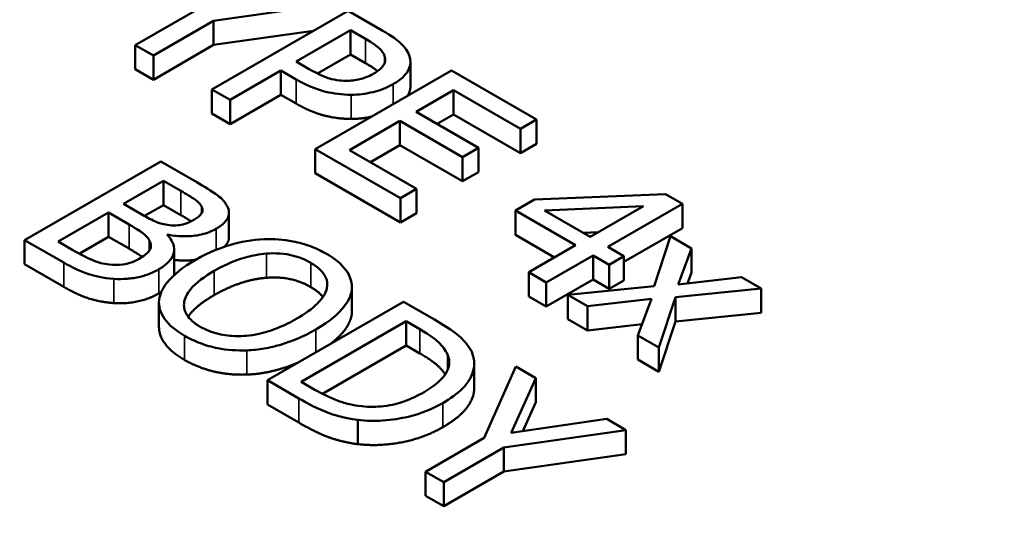
# Model space of a CAD drawing. Units: inches. Extents: x 0.2 to 25.7, y 0.2 to 19.8.
# Drawn here: x 21.4 to 21.8, y 16.9 to 17.1 of the extents above; entities that cross this region are included whole.
import ezdxf

# ---------------------------------------------------------------- set-up
doc = ezdxf.new("R2010")
doc.units = ezdxf.units.IN
doc.header["$LTSCALE"] = 1.176471
doc.header["$MEASUREMENT"] = 0
doc.layers.add('Visible (ANSI)', color=7, linetype='Continuous', lineweight=50)
doc.layers.add('Visible Narrow (ANSI)', color=7, linetype='Continuous', lineweight=35)

msp = doc.modelspace()

# ---------------------------------------------------------------- linework, layer by layer
at = {"layer": 'Visible (ANSI)'}
for p, q in [((21.4976, 17.06311), (21.54299, 17.06954)), ((21.49016, 17.06659), (21.46843, 17.05405)), ((21.54768, 17.06683), (21.49698, 17.03756)), ((21.56041, 17.05948), (21.54768, 17.06683)), ((21.47517, 17.05016), (21.4976, 17.06311)), ((21.4976, 17.0541), (21.4976, 17.06311)), ((21.53474, 17.05936), (21.4976, 17.0541)), ((21.52837, 17.0479), (21.54858, 17.05957)), ((21.54858, 17.05957), (21.55417, 17.05635)), ((21.54858, 17.05057), (21.54858, 17.05957)), ((21.46843, 17.05405), (21.47517, 17.05016)), ((21.46843, 17.04504), (21.46843, 17.05405)), ((21.4976, 17.0541), (21.47517, 17.04115)), ((21.47517, 17.04115), (21.47517, 17.05016)), ((21.54858, 17.05057), (21.53629, 17.04347)), ((21.55417, 17.04734), (21.54858, 17.05057)), ((21.53297, 17.04525), (21.52837, 17.0479)), ((21.57088, 17.03882), (21.57088, 17.04783)), ((21.47517, 17.04115), (21.46843, 17.04504)), ((21.50372, 17.03367), (21.52262, 17.04458)), ((21.52262, 17.03558), (21.52262, 17.04458)), ((21.52262, 17.04458), (21.52833, 17.04129)), ((21.58613, 17.04463), (21.53543, 17.01536)), ((21.61784, 17.02632), (21.58613, 17.04463)), ((21.49698, 17.02856), (21.49698, 17.03756)), ((21.49698, 17.03756), (21.50372, 17.03367)), ((21.52262, 17.03558), (21.50372, 17.02467)), ((21.52833, 17.03228), (21.52262, 17.03558)), ((21.57298, 17.02926), (21.58687, 17.03728)), ((21.58687, 17.02827), (21.58687, 17.03728)), ((21.58687, 17.03728), (21.61184, 17.02286)), ((21.50372, 17.02467), (21.50372, 17.03367)), ((21.50372, 17.02467), (21.49698, 17.02856)), ((21.59628, 17.01581), (21.57298, 17.02926)), ((21.58687, 17.02827), (21.58078, 17.02476)), ((21.61184, 17.01385), (21.58687, 17.02827)), ((21.54817, 17.01494), (21.56698, 17.0258)), ((21.56698, 17.0258), (21.59028, 17.01235)), ((21.56698, 17.01679), (21.56698, 17.0258)), ((21.61184, 17.02286), (21.61784, 17.02632)), ((21.61784, 17.01732), (21.61784, 17.02632)), ((21.61184, 17.01385), (21.61184, 17.02286)), ((21.56698, 17.01679), (21.55597, 17.01043)), ((21.59028, 17.00335), (21.56698, 17.01679)), ((21.61784, 17.01732), (21.61184, 17.01385)), ((21.53543, 17.00636), (21.53543, 17.01536)), ((21.53543, 17.01536), (21.56715, 16.99705)), ((21.57315, 17.00052), (21.54817, 17.01494)), ((21.59028, 17.01235), (21.59628, 17.01581)), ((21.59628, 17.00681), (21.59628, 17.01581)), ((21.47791, 17.01073), (21.42722, 16.98147)), ((21.49135, 17.00298), (21.47791, 17.01073)), ((21.59028, 17.00335), (21.59028, 17.01235)), ((21.56715, 16.98805), (21.53543, 17.00636)), ((21.59628, 17.00681), (21.59028, 17.00335)), ((21.46407, 16.99496), (21.4789, 17.00352)), ((21.4789, 17.00352), (21.48535, 16.9998)), ((21.4789, 16.99452), (21.4789, 17.00352)), ((21.56715, 16.99705), (21.57315, 17.00052)), ((21.57315, 16.99151), (21.57315, 17.00052)), ((21.66591, 16.99857), (21.6171, 16.99658)), ((21.67215, 16.99497), (21.66591, 16.99857)), ((21.47171, 16.99055), (21.46407, 16.99496)), ((21.4789, 16.99452), (21.47187, 16.99046)), ((21.48535, 16.99079), (21.4789, 16.99452)), ((21.56715, 16.98805), (21.56715, 16.99705)), ((21.6171, 16.99658), (21.60995, 16.99245)), ((21.64434, 16.97891), (21.67215, 16.99497)), ((21.67215, 16.98596), (21.67215, 16.99497)), ((21.43971, 16.9809), (21.45844, 16.99171)), ((21.45844, 16.99171), (21.46608, 16.9873)), ((21.45844, 16.98271), (21.45844, 16.99171)), ((21.49324, 16.99164), (21.49324, 16.99373)), ((21.50331, 16.98257), (21.50331, 16.99158)), ((21.57315, 16.99151), (21.56715, 16.98805)), ((21.60995, 16.99245), (21.63234, 16.97953)), ((21.60995, 16.98345), (21.60995, 16.99245)), ((21.62076, 16.99252), (21.65761, 16.99411)), ((21.63781, 16.98268), (21.62076, 16.99252)), ((21.65761, 16.99411), (21.63781, 16.98268)), ((21.48029, 16.98336), (21.48054, 16.9835)), ((21.48054, 16.98311), (21.48054, 16.9835)), ((21.62454, 16.97502), (21.60995, 16.98345)), ((21.64075, 16.98438), (21.63527, 16.98414)), ((21.67215, 16.98596), (21.65038, 16.97339)), ((21.42722, 16.97246), (21.42722, 16.98147)), ((21.42722, 16.98147), (21.44176, 16.97307)), ((21.44517, 16.97774), (21.43971, 16.9809)), ((21.45844, 16.98271), (21.44754, 16.97641)), ((21.46608, 16.97829), (21.45844, 16.98271)), ((21.63234, 16.97953), (21.61493, 16.96947)), ((21.66771, 16.98292), (21.66159, 16.9643)), ((21.67556, 16.97839), (21.66771, 16.98292)), ((21.48295, 16.96899), (21.48295, 16.978)), ((21.65038, 16.97542), (21.64434, 16.97891)), ((21.67059, 16.96489), (21.67556, 16.97839)), ((21.67556, 16.96938), (21.67556, 16.97839)), ((21.44176, 16.96406), (21.42722, 16.97246)), ((21.62146, 16.9657), (21.63888, 16.97575)), ((21.63888, 16.97575), (21.64491, 16.97227)), ((21.63888, 16.96675), (21.63888, 16.97575)), ((21.64491, 16.97227), (21.65038, 16.97542)), ((21.64491, 16.96326), (21.64491, 16.97227)), ((21.65038, 16.96642), (21.65038, 16.97542)), ((21.61493, 16.96947), (21.62146, 16.9657)), ((21.61493, 16.96046), (21.61493, 16.96947)), ((21.67556, 16.96938), (21.67406, 16.9653)), ((21.63888, 16.96675), (21.62146, 16.95669)), ((21.62146, 16.95669), (21.62146, 16.9657)), ((21.64491, 16.96326), (21.63888, 16.96675)), ((21.65038, 16.96642), (21.64491, 16.96326)), ((21.69417, 16.96764), (21.67059, 16.96489)), ((21.70144, 16.96345), (21.69417, 16.96764)), ((21.54906, 16.95396), (21.54906, 16.96297)), ((21.54911, 16.95492), (21.54911, 16.96393)), ((21.66159, 16.9643), (21.62955, 16.96103)), ((21.66956, 16.96017), (21.70144, 16.96345)), ((21.70144, 16.95444), (21.70144, 16.96345)), ((21.47724, 16.94919), (21.47724, 16.9582)), ((21.56833, 16.95853), (21.51764, 16.92926)), ((21.57987, 16.95187), (21.56833, 16.95853)), ((21.62146, 16.95669), (21.61493, 16.96046)), ((21.62955, 16.96103), (21.63682, 16.95683)), ((21.62955, 16.95202), (21.62955, 16.96103)), ((21.63682, 16.95683), (21.66061, 16.9596)), ((21.66061, 16.9596), (21.65555, 16.94601)), ((21.6634, 16.94148), (21.66956, 16.96017)), ((21.66956, 16.95117), (21.66956, 16.96017)), ((21.63682, 16.94782), (21.63682, 16.95683)), ((21.70144, 16.95444), (21.66956, 16.95117)), ((21.53021, 16.92874), (21.56923, 16.95127)), ((21.56923, 16.95127), (21.57437, 16.94831)), ((21.56923, 16.94227), (21.56923, 16.95127)), ((21.63682, 16.94782), (21.62955, 16.95202)), ((21.65711, 16.95019), (21.63682, 16.94782)), ((21.66956, 16.95117), (21.6634, 16.93248)), ((21.65555, 16.94601), (21.6634, 16.94148)), ((21.65555, 16.93701), (21.65555, 16.94601)), ((21.56923, 16.94227), (21.53808, 16.92428)), ((21.57437, 16.9393), (21.56923, 16.94227)), ((21.6634, 16.93248), (21.6634, 16.94148)), ((21.6634, 16.93248), (21.65555, 16.93701)), ((21.59463, 16.92648), (21.59463, 16.93549)), ((21.61011, 16.93441), (21.59828, 16.9078)), ((21.61759, 16.93009), (21.61011, 16.93441)), ((21.51764, 16.92926), (21.5293, 16.92253)), ((21.51764, 16.92026), (21.51764, 16.92926)), ((21.53534, 16.92578), (21.53021, 16.92874)), ((21.60834, 16.90967), (21.61759, 16.93009)), ((21.61759, 16.92109), (21.61759, 16.93009)), ((21.61759, 16.92109), (21.61271, 16.91031)), ((21.5293, 16.91352), (21.51764, 16.92026)), ((21.55132, 16.9055), (21.55132, 16.91451)), ((21.64396, 16.91487), (21.60834, 16.90967)), ((21.65111, 16.91074), (21.64396, 16.91487)), ((21.60571, 16.90431), (21.65111, 16.91074)), ((21.65111, 16.90173), (21.65111, 16.91074)), ((21.59828, 16.9078), (21.57655, 16.89525)), ((21.58328, 16.89136), (21.60571, 16.90431)), ((21.60571, 16.89531), (21.60571, 16.90431)), ((21.65111, 16.90173), (21.60571, 16.89531)), ((21.57655, 16.89525), (21.58328, 16.89136)), ((21.57655, 16.88625), (21.57655, 16.89525)), ((21.60571, 16.89531), (21.58328, 16.88236)), ((21.58328, 16.88236), (21.58328, 16.89136)), ((21.58328, 16.88236), (21.57655, 16.88625))]:
    msp.add_line(p, q, dxfattribs=at)
msp.add_ellipse((21.99538, 16.95909), major_axis=(-1.68529, 0), ratio=0.57735, start_param=6.264668, end_param=9.443295, dxfattribs=at)
for points, degree, knots in [([(21.57052, 17.04999), (21.57, 17.05165), (21.56889, 17.05319), (21.56608, 17.0558), (21.56403, 17.05739), (21.56041, 17.05948)], 3, [-0.1171411, -0.1171411, -0.1171411, -0.1171411, -0.0530259, -0.0530259, 0, 0, 0, 0]), ([(21.55417, 17.05635), (21.55562, 17.05551), (21.55788, 17.05413), (21.56025, 17.05191), (21.56093, 17.051), (21.56127, 17.05002)], 3, [-0.04675601, -0.04675601, -0.04675601, -0.04675601, -0.01798108, -0.01798108, 0, 0, 0, 0]), ([(21.56127, 17.05002), (21.56149, 17.04939), (21.56156, 17.04875), (21.56135, 17.04748), (21.56108, 17.04688), (21.55987, 17.04521), (21.55863, 17.04427), (21.55721, 17.04345)], 3, [-0.04388896, -0.04388896, -0.04388896, -0.04388896, -0.03231466, -0.03231466, -0.0208893, -0.0208893, 0, 0, 0, 0]), ([(21.56444, 17.03951), (21.56596, 17.04039), (21.56735, 17.04137), (21.56915, 17.04318), (21.56996, 17.04418), (21.571, 17.04701), (21.57101, 17.0485), (21.57052, 17.04999)], 3, [-0.08856331, -0.08856331, -0.08856331, -0.08856331, -0.05195721, -0.05195721, -0.02724048, -0.02724048, 0, 0, 0, 0]), ([(21.54681, 17.04077), (21.54569, 17.04075), (21.54458, 17.04083), (21.54199, 17.04124), (21.54085, 17.0416), (21.53783, 17.04262), (21.53528, 17.04392), (21.53297, 17.04525)], 3, [-0.04804316, -0.04804316, -0.04804316, -0.04804316, -0.04206865, -0.04206865, -0.03383804, -0.03383804, 0, 0, 0, 0]), ([(21.55721, 17.04345), (21.55512, 17.04224), (21.55337, 17.04165), (21.55035, 17.04093), (21.5486, 17.04077), (21.54681, 17.04077)], 3, [-0.03383122, -0.03383122, -0.03383122, -0.03383122, -0.01851717, -0.01851717, 0, 0, 0, 0]), ([(21.52833, 17.04129), (21.53346, 17.03833), (21.53714, 17.03723), (21.54232, 17.03597), (21.54547, 17.03559), (21.54875, 17.03557)], 3, [-0.05831985, -0.05831985, -0.05831985, -0.05831985, -0.03395406, -0.03395406, 0, 0, 0, 0]), ([(21.54875, 17.03557), (21.55014, 17.03556), (21.55152, 17.03565), (21.55431, 17.03598), (21.55569, 17.03625), (21.55912, 17.0371), (21.56177, 17.03797), (21.56444, 17.03951)], 3, [-0.08764388, -0.08764388, -0.08764388, -0.08764388, -0.06382227, -0.06382227, -0.0390337, -0.0390337, 0, 0, 0, 0]), ([(21.57088, 17.03882), (21.57088, 17.03719), (21.56995, 17.03541), (21.56984, 17.03523)], 2, [0.3963964, 0.3963964, 0.3963964, 1, 1.0684152, 1.0684152, 1.0684152]), ([(21.5026, 16.99411), (21.50187, 16.99556), (21.50073, 16.99688), (21.49679, 16.99983), (21.49406, 17.00141), (21.49135, 17.00298)], 3, [-0.06686335, -0.06686335, -0.06686335, -0.06686335, -0.03977298, -0.03977298, 0, 0, 0, 0]), ([(21.48535, 16.9998), (21.48729, 16.99868), (21.48925, 16.99756), (21.49198, 16.99553), (21.49276, 16.99467), (21.49324, 16.99373)], 3, [-0.04609369, -0.04609369, -0.04609369, -0.04609369, -0.0176387, -0.0176387, 0, 0, 0, 0]), ([(21.48116, 16.98704), (21.47894, 16.98732), (21.47757, 16.98773), (21.47536, 16.98854), (21.47361, 16.98945), (21.47171, 16.99055)], 3, [-0.0458466, -0.0458466, -0.0458466, -0.0458466, -0.02782831, -0.02782831, 0, 0, 0, 0]), ([(21.49324, 16.99373), (21.49343, 16.9933), (21.49352, 16.99287), (21.49342, 16.99192), (21.49319, 16.99151), (21.49241, 16.99043), (21.49154, 16.98976), (21.49052, 16.98917)], 3, [-0.02618266, -0.02618266, -0.02618266, -0.02618266, -0.02095421, -0.02095421, -0.01483763, -0.01483763, 0, 0, 0, 0]), ([(21.49849, 16.98566), (21.49992, 16.98648), (21.50115, 16.98741), (21.50297, 16.98959), (21.5032, 16.9905), (21.50343, 16.99205), (21.50315, 16.9931), (21.5026, 16.99411)], 3, [-0.03612571, -0.03612571, -0.03612571, -0.03612571, -0.02788773, -0.02788773, -0.01899775, -0.01899775, 0, 0, 0, 0]), ([(21.46608, 16.9873), (21.46936, 16.9854), (21.47064, 16.98448), (21.47228, 16.98325), (21.4731, 16.98238), (21.47364, 16.98142)], 3, [-0.02790561, -0.02790561, -0.02790561, -0.02790561, -0.01808779, -0.01808779, 0, 0, 0, 0]), ([(21.49052, 16.98917), (21.48947, 16.98857), (21.48828, 16.98798), (21.48585, 16.98719), (21.48497, 16.98704), (21.48325, 16.98687), (21.4822, 16.9869), (21.48116, 16.98704)], 3, [-0.02623191, -0.02623191, -0.02623191, -0.02623191, -0.01813127, -0.01813127, -0.01103649, -0.01103649, 0, 0, 0, 0]), ([(21.47717, 16.9706), (21.47842, 16.97132), (21.47954, 16.97211), (21.4813, 16.97377), (21.48195, 16.97462), (21.48289, 16.9766), (21.48312, 16.97786), (21.48248, 16.98069), (21.48157, 16.98208), (21.48029, 16.98336)], 3, [-0.0944128, -0.0944128, -0.0944128, -0.0944128, -0.07198621, -0.07198621, -0.05133692, -0.05133692, -0.02658697, -0.02658697, 0, 0, 0, 0]), ([(21.48054, 16.9835), (21.48269, 16.98307), (21.48491, 16.98284), (21.48878, 16.98288), (21.49089, 16.98303), (21.49516, 16.98405), (21.49694, 16.98476), (21.49849, 16.98566)], 3, [-0.08371507, -0.08371507, -0.08371507, -0.08371507, -0.04786521, -0.04786521, -0.02280172, -0.02280172, 0, 0, 0, 0]), ([(21.47364, 16.98142), (21.474, 16.98073), (21.47425, 16.98001), (21.47425, 16.97845), (21.47391, 16.97789), (21.47286, 16.97644), (21.47147, 16.97542), (21.46986, 16.97449)], 3, [-0.03784986, -0.03784986, -0.03784986, -0.03784986, -0.03129213, -0.03129213, -0.02353871, -0.02353871, 0, 0, 0, 0]), ([(21.5164, 16.98182), (21.51189, 16.98159), (21.50761, 16.98079), (21.50108, 16.97887), (21.49653, 16.97736), (21.49077, 16.97404)], 3, [-0.2211266, -0.2211266, -0.2211266, -0.2211266, -0.0843446, -0.0843446, 0, 0, 0, 0]), ([(21.50331, 16.98257), (21.50331, 16.98155), (21.50237, 16.97977), (21.50161, 16.97899)], 2, [0.5423729, 0.5423729, 0.5423729, 1, 1.3941477, 1.3941477, 1.3941477]), ([(21.53957, 16.97637), (21.53775, 16.97742), (21.53577, 16.97837), (21.53158, 16.97993), (21.52943, 16.98054), (21.52367, 16.98169), (21.52008, 16.98196), (21.5164, 16.98182)], 3, [-0.08961251, -0.08961251, -0.08961251, -0.08961251, -0.06312031, -0.06312031, -0.03821261, -0.03821261, 0, 0, 0, 0]), ([(21.45881, 16.97233), (21.4577, 16.97246), (21.45664, 16.97266), (21.45414, 16.9733), (21.45307, 16.97374), (21.45025, 16.97491), (21.44757, 16.97636), (21.44517, 16.97774)], 3, [-0.04820699, -0.04820699, -0.04820699, -0.04820699, -0.04281913, -0.04281913, -0.03516604, -0.03516604, 0, 0, 0, 0]), ([(21.4978, 16.96999), (21.50044, 16.97151), (21.5045, 16.97359), (21.51191, 16.97571), (21.51454, 16.97624), (21.51727, 16.97644)], 3, [-0.08574681, -0.08574681, -0.08574681, -0.08574681, -0.02847709, -0.02847709, 0, 0, 0, 0]), ([(21.51727, 16.97644), (21.51893, 16.97656), (21.5206, 16.97658), (21.52415, 16.97634), (21.52565, 16.97606), (21.52943, 16.97515), (21.53176, 16.97414), (21.53378, 16.97297)], 3, [-0.05381533, -0.05381533, -0.05381533, -0.05381533, -0.04252198, -0.04252198, -0.02967742, -0.02967742, 0, 0, 0, 0]), ([(21.54906, 16.96297), (21.54919, 16.96418), (21.54908, 16.9654), (21.54828, 16.96809), (21.54753, 16.96933), (21.54525, 16.97253), (21.54268, 16.97457), (21.53957, 16.97637)], 3, [-0.07559201, -0.07559201, -0.07559201, -0.07559201, -0.06209907, -0.06209907, -0.04546707, -0.04546707, 0, 0, 0, 0]), ([(21.44176, 16.97307), (21.44471, 16.97137), (21.44796, 16.96976), (21.45326, 16.96807), (21.45627, 16.96733), (21.46045, 16.96702)], 3, [-0.1099045, -0.1099045, -0.1099045, -0.1099045, -0.0437209, -0.0437209, 0, 0, 0, 0]), ([(21.46986, 16.97449), (21.46895, 16.97396), (21.46793, 16.97347), (21.46574, 16.97269), (21.46477, 16.97249), (21.46219, 16.97215), (21.46048, 16.97218), (21.45881, 16.97233)], 3, [-0.03747798, -0.03747798, -0.03747798, -0.03747798, -0.02742638, -0.02742638, -0.01751026, -0.01751026, 0, 0, 0, 0]), ([(21.49077, 16.97404), (21.48645, 16.97155), (21.48266, 16.96871), (21.4786, 16.96352), (21.47756, 16.96145), (21.4773, 16.95929)], 3, [-0.1021645, -0.1021645, -0.1021645, -0.1021645, -0.0388357, -0.0388357, 0, 0, 0, 0]), ([(21.49095, 16.97415), (21.49058, 16.97409), (21.48663, 16.97364), (21.48295, 16.9741)], 2, [0.9188618, 0.9188618, 0.9188618, 1, 1.7543829, 1.7543829, 1.7543829]), ([(21.53378, 16.97297), (21.5351, 16.97221), (21.53628, 16.97137), (21.53815, 16.96958), (21.53885, 16.96866), (21.53995, 16.96629), (21.54006, 16.96488), (21.53974, 16.96346)], 3, [-0.06329918, -0.06329918, -0.06329918, -0.06329918, -0.0438882, -0.0438882, -0.02572851, -0.02572851, 0, 0, 0, 0]), ([(21.46045, 16.96702), (21.46209, 16.96691), (21.46372, 16.96693), (21.46681, 16.96718), (21.46855, 16.96743), (21.47288, 16.96847), (21.47517, 16.96945), (21.47717, 16.9706)], 3, [-0.07020888, -0.07020888, -0.07020888, -0.07020888, -0.04867502, -0.04867502, -0.02936275, -0.02936275, 0, 0, 0, 0]), ([(21.49262, 16.94921), (21.4915, 16.94985), (21.49049, 16.95055), (21.48882, 16.95203), (21.48815, 16.95279), (21.48678, 16.95497), (21.48645, 16.9564), (21.48674, 16.95983), (21.4877, 16.96157), (21.49104, 16.96564), (21.49432, 16.96798), (21.4978, 16.96999)], 3, [-0.1296038, -0.1296038, -0.1296038, -0.1296038, -0.115842, -0.115842, -0.1028971, -0.1028971, -0.080729, -0.080729, -0.0509042, -0.0509042, 0, 0, 0, 0]), ([(21.53974, 16.96346), (21.53922, 16.96109), (21.53743, 16.95908), (21.53431, 16.95587), (21.53153, 16.95393), (21.52856, 16.95222)], 3, [-0.06598736, -0.06598736, -0.06598736, -0.06598736, -0.04350412, -0.04350412, 0, 0, 0, 0]), ([(21.53559, 16.94817), (21.54132, 16.95148), (21.5443, 16.95433), (21.54766, 16.9586), (21.54876, 16.96074), (21.54906, 16.96297)], 3, [-0.08410518, -0.08410518, -0.08410518, -0.08410518, -0.04006956, -0.04006956, 0, 0, 0, 0]), ([(21.4773, 16.95929), (21.47716, 16.95806), (21.47725, 16.95683), (21.47792, 16.95445), (21.47848, 16.95329), (21.481, 16.94974), (21.48361, 16.94767), (21.48674, 16.94586)], 3, [-0.09260477, -0.09260477, -0.09260477, -0.09260477, -0.06876127, -0.06876127, -0.04593927, -0.04593927, 0, 0, 0, 0]), ([(21.54906, 16.95396), (21.54857, 16.95035), (21.54359, 16.94471), (21.54119, 16.94286)], 2, [0, 0, 0, 1, 1.497541, 1.497541, 1.497541]), ([(21.52856, 16.95222), (21.52639, 16.95096), (21.52402, 16.94977), (21.51933, 16.94788), (21.517, 16.94713), (21.51101, 16.94582), (21.50823, 16.94571), (21.50393, 16.94573), (21.5016, 16.94599), (21.49682, 16.94714), (21.49458, 16.94808), (21.49262, 16.94921)], 3, [-0.1027426, -0.1027426, -0.1027426, -0.1027426, -0.0868331, -0.0868331, -0.0732436, -0.0732436, -0.0537357, -0.0537357, -0.0287446, -0.0287446, 0, 0, 0, 0]), ([(21.59401, 16.93906), (21.59328, 16.94107), (21.59181, 16.943), (21.58907, 16.94571), (21.5867, 16.94793), (21.57987, 16.95187)], 3, [-0.2889528, -0.2889528, -0.2889528, -0.2889528, -0.1000031, -0.1000031, 0, 0, 0, 0]), ([(21.48674, 16.93686), (21.48161, 16.93982), (21.47724, 16.94608), (21.47724, 16.94919)], 2, [0, 0, 0, 1, 1.851852, 1.851852, 1.851852]), ([(21.51, 16.94041), (21.51217, 16.94049), (21.5143, 16.94072), (21.51863, 16.94147), (21.5208, 16.942), (21.52631, 16.94367), (21.53068, 16.94533), (21.53559, 16.94817)], 3, [-0.1556817, -0.1556817, -0.1556817, -0.1556817, -0.1153858, -0.1153858, -0.0719083, -0.0719083, 0, 0, 0, 0]), ([(21.57437, 16.94831), (21.57842, 16.94597), (21.58031, 16.94439), (21.58283, 16.94204), (21.58398, 16.94048), (21.58472, 16.93882)], 3, [-0.04958534, -0.04958534, -0.04958534, -0.04958534, -0.03074336, -0.03074336, 0, 0, 0, 0]), ([(21.48674, 16.94586), (21.48855, 16.94482), (21.49052, 16.94388), (21.49467, 16.94232), (21.49686, 16.94168), (21.50265, 16.94053), (21.50628, 16.94028), (21.51, 16.94041)], 3, [-0.09012599, -0.09012599, -0.09012599, -0.09012599, -0.06346112, -0.06346112, -0.03853686, -0.03853686, 0, 0, 0, 0]), ([(21.58382, 16.93148), (21.58281, 16.93305), (21.57893, 16.93667), (21.57437, 16.9393)], 2, [0.341895, 0.341895, 0.341895, 1, 2, 2, 2]), ([(21.52921, 16.93595), (21.52609, 16.93459), (21.51632, 16.93164), (21.51, 16.9314)], 2, [0.509028, 0.509028, 0.509028, 1, 2, 2, 2]), ([(21.58472, 16.93882), (21.58525, 16.93754), (21.58544, 16.93625), (21.58504, 16.93361), (21.58445, 16.93233), (21.58185, 16.92876), (21.57907, 16.92669), (21.57597, 16.9249)], 3, [-0.09285766, -0.09285766, -0.09285766, -0.09285766, -0.06937166, -0.06937166, -0.0454879, -0.0454879, 0, 0, 0, 0]), ([(21.58291, 16.92079), (21.58575, 16.92243), (21.58831, 16.92425), (21.59253, 16.92852), (21.5935, 16.93047), (21.59484, 16.93435), (21.59483, 16.93671), (21.59401, 16.93906)], 3, [-0.09604443, -0.09604443, -0.09604443, -0.09604443, -0.07109468, -0.07109468, -0.04305402, -0.04305402, 0, 0, 0, 0]), ([(21.55272, 16.91963), (21.55116, 16.91979), (21.54965, 16.92004), (21.54611, 16.92085), (21.54462, 16.92139), (21.54085, 16.9228), (21.53793, 16.92428), (21.53534, 16.92578)], 3, [-0.05258121, -0.05258121, -0.05258121, -0.05258121, -0.04651038, -0.04651038, -0.03797033, -0.03797033, 0, 0, 0, 0]), ([(21.57597, 16.9249), (21.5737, 16.92358), (21.57115, 16.92234), (21.56658, 16.92075), (21.56407, 16.92002), (21.55821, 16.91932), (21.55547, 16.91932), (21.55272, 16.91963)], 3, [-0.1120604, -0.1120604, -0.1120604, -0.1120604, -0.0619424, -0.0619424, -0.0290033, -0.0290033, 0, 0, 0, 0]), ([(21.59463, 16.92648), (21.59463, 16.92359), (21.59031, 16.91606), (21.58291, 16.91179)], 2, [0.380952, 0.380952, 0.380952, 1, 2, 2, 2]), ([(21.5293, 16.92253), (21.53251, 16.92068), (21.53644, 16.9186), (21.54197, 16.9165), (21.54551, 16.91528), (21.55132, 16.91451)], 3, [-0.198715, -0.198715, -0.198715, -0.198715, -0.0617589, -0.0617589, 0, 0, 0, 0]), ([(21.55132, 16.91451), (21.55437, 16.91415), (21.55743, 16.91408), (21.564, 16.9145), (21.56727, 16.91505), (21.57492, 16.91688), (21.57918, 16.91864), (21.58291, 16.92079)], 3, [-0.1132542, -0.1132542, -0.1132542, -0.1132542, -0.0857529, -0.0857529, -0.0547333, -0.0547333, 0, 0, 0, 0])]:
    msp.add_open_spline(points, degree=degree, knots=knots, dxfattribs=at)
for points in [[(21.55864, 17.04437), (21.55698, 17.04572), (21.55417, 17.04734)], [(21.54875, 17.02657), (21.54353, 17.02659), (21.53375, 17.02915), (21.52833, 17.03228)], [(21.55627, 17.0274), (21.55252, 17.02654), (21.54875, 17.02657)], [(21.4892, 16.98847), (21.48765, 16.98947), (21.48535, 16.99079)], [(21.47101, 16.9752), (21.46936, 16.9764), (21.46608, 16.97829)], [(21.48295, 16.96899), (21.48295, 16.96873), (21.48293, 16.96847)], [(21.51727, 16.96743), (21.51267, 16.9671), (21.50272, 16.96383), (21.4978, 16.96098)], [(21.53378, 16.96397), (21.53013, 16.96608), (21.52207, 16.96779), (21.51727, 16.96743)], [(21.46045, 16.95802), (21.45536, 16.95839), (21.44694, 16.96108), (21.44176, 16.96406)], [(21.47717, 16.9616), (21.47339, 16.95941), (21.46473, 16.95773), (21.46045, 16.95802)], [(21.47811, 16.96216), (21.47766, 16.96188), (21.47717, 16.9616)], [(21.53829, 16.9603), (21.53674, 16.96226), (21.53378, 16.96397)], [(21.4978, 16.96098), (21.49071, 16.95689), (21.48809, 16.95294)], [(21.54911, 16.95492), (21.54911, 16.95444), (21.54906, 16.95396)], [(21.51, 16.9314), (21.50334, 16.93117), (21.49172, 16.93399), (21.48674, 16.93686)], [(21.55132, 16.9055), (21.54504, 16.90633), (21.53547, 16.90996), (21.5293, 16.91352)], [(21.58291, 16.91179), (21.57597, 16.90778), (21.55917, 16.90458), (21.55132, 16.9055)]]:
    msp.add_open_spline(points, degree=2, dxfattribs=at)
at = {"layer": 'Visible Narrow (ANSI)'}
for p, q in [((21.55417, 17.04734), (21.55417, 17.05635)), ((21.56127, 17.04743), (21.56127, 17.05002)), ((21.52833, 17.03228), (21.52833, 17.04129)), ((21.56444, 17.03211), (21.56444, 17.03951)), ((21.54875, 17.02657), (21.54875, 17.03557)), ((21.48535, 16.99079), (21.48535, 16.9998)), ((21.46608, 16.97829), (21.46608, 16.9873)), ((21.49849, 16.97783), (21.49849, 16.98566)), ((21.47364, 16.97752), (21.47364, 16.98142)), ((21.51727, 16.96743), (21.51727, 16.97644)), ((21.44176, 16.96406), (21.44176, 16.97307)), ((21.53378, 16.96397), (21.53378, 16.97297)), ((21.47717, 16.9616), (21.47717, 16.9706)), ((21.4978, 16.96098), (21.4978, 16.96999)), ((21.46045, 16.95802), (21.46045, 16.96702)), ((21.53559, 16.93963), (21.53559, 16.94817)), ((21.57437, 16.9393), (21.57437, 16.94831)), ((21.48674, 16.93686), (21.48674, 16.94586)), ((21.51, 16.9314), (21.51, 16.94041)), ((21.58472, 16.93313), (21.58472, 16.93882)), ((21.5293, 16.91352), (21.5293, 16.92253)), ((21.58291, 16.91179), (21.58291, 16.92079))]:
    msp.add_line(p, q, dxfattribs=at)
msp.add_ellipse((21.99538, 17.69079), major_axis=(-1.59468, 0), ratio=0.57735, dxfattribs=at)
msp.add_ellipse((21.99538, 17.63598), major_axis=(-1.66359, 0), ratio=0.57735, start_param=6.264668, end_param=9.443295, dxfattribs=at)

doc.saveas('drawing.dxf')
